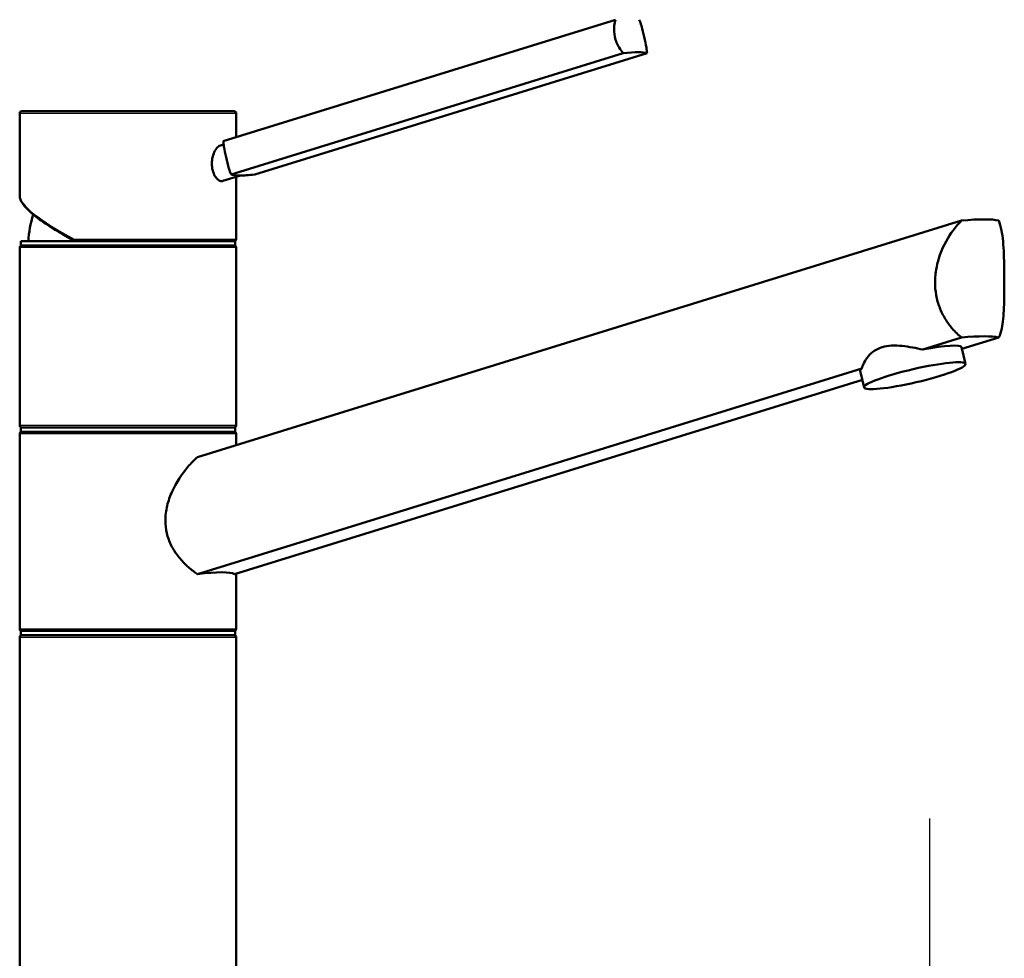
# Model space of a CAD drawing. Units: millimetres. Extents: x 0 to 2100, y 0 to 3884.
# Drawn here: x 731 to 959, y 1770 to 1987 of the extents above; entities that cross this region are included whole.
import ezdxf

# ---------------------------------------------------------------- set-up
doc = ezdxf.new("R2010")
doc.units = ezdxf.units.MM
doc.header["$LTSCALE"] = 10
doc.linetypes.add('CHAIN', pattern=[0.3543, 0.2362, -0.0295, 0.0591, -0.0295])
doc.linetypes.add('DASH_DOT', pattern=[0.182, 0.1181, -0.0295, 0.0049, -0.0295])
for name, color, linetype, lineweight in [('Centerline(ISO)', 7, 'DASH_DOT', 25), ('Visible Edges(ISO)', 7, 'Continuous', 50), ('Visible Tangent Edges(ISO)', 7, 'Continuous', 25)]:
    doc.layers.add(name, color=color, linetype=linetype, lineweight=lineweight)

msp = doc.modelspace()

# ---------------------------------------------------------------- linework, layer by layer
at = {"layer": 'Centerline(ISO)', "linetype": 'CHAIN', "ltscale": 23.990969}
msp.add_line((941.32, 1802.47), (941.32, 845.03), dxfattribs=at)
at = {"layer": 'Visible Edges(ISO)'}
for p, q in [((868.79, 1986.89), (778.2, 1958.87)), ((870.59, 1979.17), (780, 1951.14)), ((876.06, 1979.17), (785.47, 1951.14)), ((731.18, 1946.21), (731.18, 1965.26)), ((731.68, 1965.76), (780.68, 1965.76)), ((781.18, 1959.79), (781.18, 1965.26)), ((778.28, 1958.09), (777.53, 1957.86)), ((782.17, 1950.92), (778.12, 1949.67)), ((781.18, 1936.26), (781.18, 1950.61)), ((772.22, 1885.91), (948.71, 1940.51)), ((731.43, 1935.76), (780.93, 1935.76)), ((731.43, 1934.76), (731.43, 1935.76)), ((780.93, 1934.76), (780.93, 1935.76)), ((731.18, 1893.26), (731.18, 1934.26)), ((731.43, 1934.76), (780.93, 1934.76)), ((781.18, 1893.26), (781.18, 1934.26)), ((948.71, 1913.51), (939.72, 1910.73)), ((948.78, 1910.88), (957.29, 1913.51)), ((949.59, 1907.41), (948.69, 1911.28)), ((925.69, 1906.39), (772.22, 1858.91)), ((926.21, 1901.99), (925.31, 1905.85)), ((780.81, 1858.91), (925.79, 1903.77)), ((731.43, 1892.76), (780.93, 1892.76)), ((731.43, 1891.76), (731.43, 1892.76)), ((780.93, 1891.76), (780.93, 1892.76)), ((731.18, 1846.26), (731.18, 1891.26)), ((731.43, 1891.76), (780.93, 1891.76)), ((781.18, 1888.68), (781.18, 1891.26)), ((781.18, 1846.26), (781.18, 1859.02)), ((731.18, 1759.43), (731.18, 1844.26)), ((731.43, 1845.76), (780.93, 1845.76)), ((731.43, 1844.76), (731.43, 1845.76)), ((731.43, 1844.76), (780.93, 1844.76)), ((780.93, 1844.76), (780.93, 1845.76)), ((781.18, 1759.26), (781.18, 1844.26))]:
    msp.add_line(p, q, dxfattribs=at)
for centre, radius, start, end in [((731.68, 1965.26), 0.5, 90, 180), ((780.68, 1965.26), 0.5, 0, 90), ((756.18, 1934.76), 23, 161.8994, 177.5081), ((780.68, 1936.26), 0.5, 270, 0), ((731.68, 1934.26), 0.5, 90, 180), ((780.68, 1934.26), 0.5, 0, 90), ((731.68, 1893.26), 0.5, 180, 270), ((780.68, 1893.26), 0.5, 270, 0), ((731.68, 1891.26), 0.5, 90, 180), ((780.68, 1891.26), 0.5, 0, 90), ((731.68, 1846.26), 0.5, 180, 270), ((731.68, 1844.26), 0.5, 90, 180), ((780.68, 1846.26), 0.5, 270, 0), ((780.68, 1844.26), 0.5, 0, 90)]:
    msp.add_arc(centre, radius, start, end, dxfattribs=at)
for centre, major_axis, ratio, start_param, end_param in [((858.98, 1974.73), (17.53, 4.07), 0.12941, 0.199525, 0.817912), ((797.08, 1955.58), (-17.53, -4.07), 0.12941, 0.199525, 0.508719), ((797.08, 1955.58), (17.53, 4.07), 0.12941, 3.650311, 3.959505), ((923.61, 1931.42), (-34.98, -8.26), 0.127017, 3.387319, 3.883112), ((923.61, 1904.42), (34.98, 8.26), 0.127017, 0.245727, 0.74152), ((937, 1908.56), (11.69, 2.71), 0.12941, 0, 1.306271), ((937, 1908.56), (-11.69, -2.71), 0.12941, 5.994352, 6.283185), ((756.18, 1852.62), (-24.99, -5.9), 0.127017, 3.284563, 3.985869)]:
    msp.add_ellipse(centre, major_axis=major_axis, ratio=ratio, start_param=start_param, end_param=end_param, dxfattribs=at)
msp.add_ellipse((937.9, 1904.7), major_axis=(11.69, 2.71), ratio=0.12941, dxfattribs=at)
for points, knots in [([(870.59, 1979.17), (870.25, 1979.55), (869.94, 1979.98), (869.19, 1981.21), (868.83, 1982.08), (868.64, 1982.91), (868.45, 1983.74), (868.39, 1984.64), (868.54, 1985.98), (868.65, 1986.46), (868.79, 1986.89)], [-0.412375, -0.412375, -0.412375, -0.412375, -0.2583698, -0.2583698, 0, 0, 0, 0.2583698, 0.2583698, 0.412375, 0.412375, 0.412375, 0.412375]), ([(874.27, 1986.89), (874.44, 1986.46), (874.6, 1985.98), (875, 1984.64), (875.23, 1983.74), (875.62, 1982.08), (875.8, 1981.21), (875.99, 1979.98), (876.04, 1979.55), (876.06, 1979.17)], [1.6537755, 1.6537755, 1.6537755, 1.6537755, 1.8077807, 1.8077807, 2.0661504, 2.0661504, 2.3245202, 2.3245202, 2.4785254, 2.4785254, 2.4785254, 2.4785254]), ([(775.56, 1953.68), (775.56, 1954.2), (775.62, 1954.76), (775.88, 1955.79), (776.07, 1956.27), (776.49, 1957.02), (776.75, 1957.35), (777.19, 1957.71), (777.36, 1957.8), (777.53, 1957.86)], [0, 0, 0, 0, 0.1568593, 0.1568593, 0.3137187, 0.3137187, 0.4669376, 0.4669376, 0.5619168, 0.5619168, 0.5619168, 0.5619168]), ([(778.2, 1958.87), (778.23, 1958.48), (778.28, 1958.05), (778.47, 1956.82), (778.65, 1955.96), (779.04, 1954.29), (779.27, 1953.39), (779.67, 1952.05), (779.83, 1951.57), (780, 1951.14)], [1.6537755, 1.6537755, 1.6537755, 1.6537755, 1.8077807, 1.8077807, 2.0661504, 2.0661504, 2.3245202, 2.3245202, 2.4785254, 2.4785254, 2.4785254, 2.4785254]), ([(778.12, 1949.67), (778.03, 1949.64), (777.93, 1949.62), (777.58, 1949.62), (777.3, 1949.72), (776.76, 1950.13), (776.5, 1950.43), (776.07, 1951.15), (775.88, 1951.61), (775.62, 1952.61), (775.56, 1953.16), (775.56, 1953.68)], [1.7911528, 1.7911528, 1.7911528, 1.7911528, 1.8492057, 1.8492057, 1.9996321, 1.9996321, 2.1500584, 2.1500584, 2.3040785, 2.3040785, 2.4580985, 2.4580985, 2.4580985, 2.4580985]), ([(731.18, 1946.21), (731.18, 1945.93), (731.25, 1945.65), (731.46, 1945.09), (731.62, 1944.81), (732.01, 1944.22), (732.25, 1943.92), (732.81, 1943.29), (733.13, 1942.97), (733.86, 1942.3), (734.26, 1941.95), (735.15, 1941.24), (735.63, 1940.88), (736.66, 1940.13), (737.21, 1939.75), (738.39, 1938.98), (739, 1938.58), (740.3, 1937.79), (740.98, 1937.39), (742.39, 1936.59), (743.12, 1936.18), (743.88, 1935.78)], [0.523599, 0.523599, 0.523599, 0.523599, 0.629168, 0.629168, 0.734737, 0.734737, 0.840306, 0.840306, 0.945875, 0.945875, 1.051445, 1.051445, 1.157014, 1.157014, 1.262583, 1.262583, 1.368152, 1.368152, 1.473721, 1.473721, 1.57929, 1.57929, 1.57929, 1.57929]), ([(948.71, 1913.51), (947.94, 1914.12), (947.2, 1914.83), (945.97, 1916.26), (945.43, 1916.99), (944.45, 1918.6), (944.01, 1919.48), (943.3, 1921.34), (943.02, 1922.31), (942.66, 1924.29), (942.57, 1925.29), (942.57, 1927.34), (942.68, 1928.44), (943.09, 1930.62), (943.39, 1931.71), (944.54, 1934.83), (945.62, 1936.73), (947.35, 1939.07), (948.02, 1939.84), (948.71, 1940.51)], [3.250189, 3.250189, 3.250189, 3.250189, 3.606455, 3.606455, 3.897837, 3.897837, 4.18922, 4.18922, 4.480602, 4.480602, 4.771985, 4.771985, 5.094237, 5.094237, 5.41649, 5.41649, 6.060995, 6.060995, 6.40245, 6.40245, 6.40245, 6.40245]), ([(957.29, 1940.51), (957.56, 1939.84), (957.77, 1939.07), (958.22, 1936.73), (958.39, 1934.83), (958.51, 1931.71), (958.54, 1930.62), (958.57, 1928.44), (958.57, 1927.34), (958.57, 1926.26), (958.57, 1925.29), (958.57, 1924.29), (958.54, 1922.31), (958.52, 1921.34), (958.45, 1919.48), (958.39, 1918.6), (958.23, 1916.99), (958.12, 1916.26), (957.82, 1914.83), (957.59, 1914.12), (957.29, 1913.51)], [-1.630466, -1.630466, -1.630466, -1.630466, -1.289011, -1.289011, -0.644505, -0.644505, -0.322253, -0.322253, 0, 0, 0, 0.291382, 0.291382, 0.582765, 0.582765, 0.874147, 0.874147, 1.16553, 1.16553, 1.521796, 1.521796, 1.521796, 1.521796]), ([(743.93, 1935.76), (743.9, 1935.76), (743.87, 1935.77), (743.82, 1935.82), (743.8, 1935.86), (743.77, 1935.95), (743.77, 1936), (743.76, 1936.09), (743.76, 1936.12), (743.77, 1936.19), (743.77, 1936.23), (743.78, 1936.26), (743.78, 1936.26), (743.78, 1936.26)], [0, 0, 0, 0, 0.01909892, 0.01909892, 0.03844467, 0.03844467, 0.05826351, 0.05826351, 0.06880313, 0.06880313, 0.07935705, 0.07935705, 0.07968074, 0.07968074, 0.07968074, 0.07968074]), ([(925.69, 1906.39), (925.91, 1907.25), (926.39, 1908.25), (927.53, 1909.61), (928, 1910.05), (929.08, 1910.78), (929.7, 1911.08), (931.04, 1911.49), (931.77, 1911.61), (933.33, 1911.7), (934.14, 1911.66), (936.57, 1911.41), (938.22, 1911.06), (939.72, 1910.73)], [2.866216, 2.866216, 2.866216, 2.866216, 3.331781, 3.331781, 3.572478, 3.572478, 3.813174, 3.813174, 4.053871, 4.053871, 4.294568, 4.294568, 4.760133, 4.760133, 4.760133, 4.760133]), ([(772.22, 1858.91), (772.08, 1859.01), (771.93, 1859.1), (771.04, 1859.73), (770.31, 1860.32), (768.99, 1861.57), (768.35, 1862.26), (767.17, 1863.79), (766.63, 1864.63), (765.74, 1866.42), (765.39, 1867.37), (764.93, 1869.3), (764.82, 1870.3), (764.82, 1872.39), (764.97, 1873.53), (765.51, 1875.79), (765.91, 1876.9), (767.37, 1880.1), (768.68, 1882.05), (770.71, 1884.44), (771.46, 1885.22), (772.22, 1885.91)], [3.275317, 3.275317, 3.275317, 3.275317, 3.336128, 3.336128, 3.646538, 3.646538, 3.937352, 3.937352, 4.228165, 4.228165, 4.518978, 4.518978, 4.809791, 4.809791, 5.147672, 5.147672, 5.485552, 5.485552, 6.161313, 6.161313, 6.507892, 6.507892, 6.507892, 6.507892])]:
    msp.add_open_spline(points, degree=3, knots=knots, dxfattribs=at)
at = {"layer": 'Visible Tangent Edges(ISO)'}
for p, q in [((781.18, 1965.26), (731.18, 1965.26)), ((743.78, 1936.26), (781.18, 1936.26)), ((781.18, 1934.26), (731.18, 1934.26)), ((731.18, 1893.26), (781.18, 1893.26)), ((781.18, 1891.26), (731.18, 1891.26)), ((731.18, 1846.26), (781.18, 1846.26)), ((781.18, 1844.26), (731.18, 1844.26))]:
    msp.add_line(p, q, dxfattribs=at)
msp.add_ellipse((756.18, 1936.31), major_axis=(24.92, -10.32), ratio=0.196301, start_param=3.22275, end_param=4.274472, dxfattribs=at)

doc.saveas('drawing.dxf')
